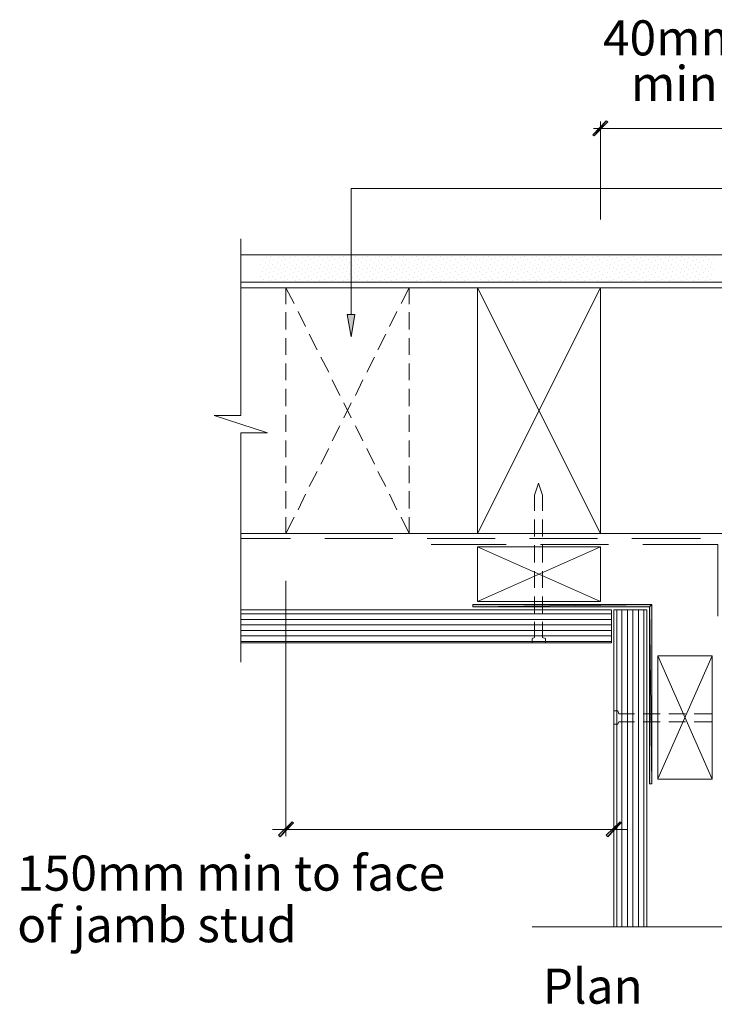
# Model space of a CAD drawing. Units: inches. Extents: x -322 to 616, y 271 to 2035.
# Drawn here: x -322 to -69, y 706 to 1065 of the extents above; entities that cross this region are included whole.
import ezdxf

# ---------------------------------------------------------------- set-up
doc = ezdxf.new("R2010")
doc.units = ezdxf.units.IN
doc.header["$MEASUREMENT"] = 0
doc.layers.add('Layer 1', color=7, linetype='Continuous')

msp = doc.modelspace()

# ---------------------------------------------------------------- hatches: boundary and pattern name
at = {"layer": 'Layer 1'}
h = msp.add_hatch(color=256, dxfattribs=at)
h.dxf.hatch_style = 2
h.paths.add_polyline_path([(-108.7, 1028.16), (-113.12, 1022.69), (-113.54, 1023.1)])
h = msp.add_hatch(color=256, dxfattribs=at)
h.dxf.hatch_style = 2
h.paths.add_polyline_path([(-108.07, 1027.74), (-108.7, 1028.16), (-113.12, 1022.69)])
h = msp.add_hatch(color=256, dxfattribs=at)
h.dxf.hatch_style = 2
h.paths.add_polyline_path([(-200.28, 957.63), (-203.02, 957.63), (-201.54, 949.42)])
at = {"layer": 'Layer 1', "true_color": 0xff003f}
h = msp.add_hatch(color=240, dxfattribs=at)
h.dxf.hatch_style = 2
h.paths.add_polyline_path([(-157.33, 851.11), (-92.07, 851.95), (-92.91, 851.11)])
h = msp.add_hatch(color=240, dxfattribs=at)
h.dxf.hatch_style = 2
h.paths.add_polyline_path([(-157.33, 851.95), (-157.33, 851.11), (-92.07, 851.95)])
h = msp.add_hatch(color=240, dxfattribs=at)
h.dxf.hatch_style = 2
h.paths.add_polyline_path([(-92.07, 851.95), (-92.91, 851.11), (-92.07, 786.68)])
h = msp.add_hatch(color=240, dxfattribs=at)
h.dxf.hatch_style = 2
h.paths.add_polyline_path([(-92.91, 851.11), (-92.07, 786.68), (-92.91, 786.68)])
at = {"layer": 'Layer 1'}
h = msp.add_hatch(color=256, dxfattribs=at)
h.dxf.hatch_style = 2
h.paths.add_polyline_path([(-223.02, 772.79), (-227.44, 767.32), (-228.07, 767.95)])
h = msp.add_hatch(color=256, dxfattribs=at)
h.dxf.hatch_style = 2
h.paths.add_polyline_path([(-222.6, 772.37), (-223.02, 772.79), (-227.44, 767.32)])
h = msp.add_hatch(color=256, dxfattribs=at)
h.dxf.hatch_style = 2
h.paths.add_polyline_path([(-108.7, 767.95), (-108.07, 767.32), (-103.65, 772.79)])
h = msp.add_hatch(color=256, dxfattribs=at)
h.dxf.hatch_style = 2
h.paths.add_polyline_path([(-108.07, 767.32), (-103.65, 772.79), (-103.23, 772.37)])

# ---------------------------------------------------------------- linework, layer by layer
at = {"layer": 'Layer 1', "lineweight": 0}
for points in [[(-108.7, 1028.16), (-113.12, 1022.69), (-113.54, 1023.1), (-108.7, 1028.16)], [(-108.7, 1028.16), (-113.12, 1022.69), (-113.54, 1023.1), (-108.7, 1028.16)], [(-108.07, 1027.74), (-108.7, 1028.16), (-113.12, 1022.69), (-108.07, 1027.74)], [(-108.07, 1027.74), (-108.7, 1028.16), (-113.12, 1022.69), (-108.07, 1027.74)], [(-200.28, 957.63), (-203.02, 957.63), (-201.54, 949.42), (-200.28, 957.63)], [(-200.28, 957.63), (-203.02, 957.63), (-201.54, 949.42), (-200.28, 957.63)], [(-223.02, 772.79), (-227.44, 767.32), (-228.07, 767.95), (-223.02, 772.79)], [(-223.02, 772.79), (-227.44, 767.32), (-228.07, 767.95), (-223.02, 772.79)], [(-222.6, 772.37), (-223.02, 772.79), (-227.44, 767.32), (-222.6, 772.37)], [(-222.6, 772.37), (-223.02, 772.79), (-227.44, 767.32), (-222.6, 772.37)], [(-108.7, 767.95), (-108.07, 767.32), (-103.65, 772.79), (-108.7, 767.95)], [(-108.7, 767.95), (-108.07, 767.32), (-103.65, 772.79), (-108.7, 767.95)], [(-108.07, 767.32), (-103.65, 772.79), (-103.23, 772.37), (-108.07, 767.32)], [(-108.07, 767.32), (-103.65, 772.79), (-103.23, 772.37), (-108.07, 767.32)]]:
    msp.add_lwpolyline(points, dxfattribs=at)
at = {"layer": 'Layer 1', "lineweight": 18}
for points in [[(-110.81, 992.16), (-110.81, 1027.95)], [(-113.32, 1025.42), (-58.58, 1025.42)], [(156.56, 1003.53), (-201.54, 1003.53), (-201.54, 957.63)], [(142.46, 979.32), (-241.75, 979.32)], [(142.46, 969.42), (-241.75, 969.42)], [(-218.38, 967.32), (-225.33, 967.32), (-225.33, 961.42)], [(-209.12, 967.32), (-215.44, 967.32)], [(-199.86, 967.32), (-205.96, 967.32)], [(-190.39, 967.32), (-196.7, 967.32)], [(-180.49, 961.42), (-180.49, 967.32), (-187.44, 967.32)], [(-155.65, 877.84), (-110.81, 877.84), (-110.81, 967.32), (-155.65, 967.32), (-155.65, 877.84)], [(-225.33, 958.47), (-225.33, 952.16)], [(-180.49, 952.16), (-180.49, 958.47)], [(-225.33, 949), (-225.33, 942.9)], [(-180.49, 942.9), (-180.49, 949)], [(-225.33, 939.74), (-225.33, 933.63)], [(-180.49, 933.63), (-180.49, 939.74)], [(-225.33, 930.48), (-225.33, 924.16)], [(-180.49, 924.16), (-180.49, 930.48)], [(-225.33, 921), (-225.33, 914.89)], [(-180.49, 914.89), (-180.49, 921)], [(-225.33, 911.74), (-225.33, 905.63)], [(-180.49, 905.63), (-180.49, 911.74)], [(-225.33, 902.47), (-225.33, 896.16)], [(-180.49, 896.16), (-180.49, 902.47)], [(-225.33, 893.21), (-225.33, 886.9)], [(-180.49, 886.9), (-180.49, 893.21)], [(-134.81, 886.05), (-134.81, 891.74), (-133.33, 896.16), (-131.86, 891.74), (-131.86, 886.05)], [(-225.33, 883.74), (-225.33, 877.84), (-218.38, 877.84)], [(-180.49, 877.84), (-180.49, 883.74)], [(-134.81, 876.79), (-134.81, 882.9)], [(-131.86, 882.9), (-131.86, 876.79)], [(-215.44, 877.84), (-209.12, 877.84)], [(-205.96, 877.84), (-199.86, 877.84)], [(-196.7, 877.84), (-190.39, 877.84)], [(-187.44, 877.84), (-180.49, 877.84)], [(-110.81, 853), (-155.65, 853), (-155.65, 872.95), (-110.81, 872.95), (-110.81, 853)], [(-134.81, 867.32), (-134.81, 873.63)], [(-131.86, 873.63), (-131.86, 867.32)], [(-134.81, 858.05), (-134.81, 864.16)], [(-131.86, 864.16), (-131.86, 858.05)], [(-225.33, 860.58), (-225.33, 767.53)], [(-134.81, 848.79), (-134.81, 854.9)], [(-131.86, 854.9), (-131.86, 848.79)], [(-241.75, 838.05), (-106.81, 838.05), (-106.81, 850.05), (-241.75, 850.05)], [(-105.96, 734.48), (-105.96, 850.05), (-93.96, 850.05), (-93.96, 734.48)], [(-135.65, 838.05), (-135.65, 839.53), (-134.81, 839.95), (-134.81, 845.63)], [(-131.86, 845.63), (-131.86, 839.95), (-130.81, 839.53), (-130.81, 838.05)], [(-89.91, 833.21), (-89.91, 788.37), (-70.17, 788.37), (-70.17, 833.21), (-89.91, 833.21)], [(-98.38, 812.16), (-104.07, 812.16), (-104.49, 813.21), (-105.96, 813.21)], [(-89.12, 812.16), (-95.23, 812.16)], [(-79.86, 812.16), (-85.96, 812.16)], [(-70.38, 812.16), (-76.7, 812.16)], [(-105.96, 808.37), (-104.49, 808.37), (-104.07, 809.21), (-98.38, 809.21)], [(-95.23, 809.21), (-89.12, 809.21)], [(-85.96, 809.21), (-79.86, 809.21)], [(-76.7, 809.21), (-70.38, 809.21)], [(-105.96, 785.63), (-105.96, 767.53)], [(-100.91, 770.05), (-230.18, 770.05)]]:
    msp.add_lwpolyline(points, dxfattribs=at)
at = {"layer": 'Layer 1', "lineweight": 13}
for points in [[(-241.75, 985.21), (-241.75, 920.79), (-251.44, 920.79), (-232.07, 914.47), (-241.75, 914.47), (-241.75, 830.9)], [(-233.54, 979.32), (-233.54, 979.32)], [(-229.12, 979.32), (-229.12, 979.32)], [(-224.7, 979.32), (-224.7, 979.32)], [(-220.28, 979.32), (-220.28, 979.32)], [(-215.86, 979.32), (-215.86, 979.32)], [(-211.44, 979.32), (-211.44, 979.32)], [(-207.23, 979.32), (-207.23, 979.32)], [(-202.81, 979.32), (-202.81, 979.32)], [(-198.38, 979.32), (-198.38, 979.32)], [(-193.96, 979.32), (-193.96, 979.32)], [(-189.54, 979.32), (-189.54, 979.32)], [(-185.12, 979.32), (-185.12, 979.32)], [(-180.7, 979.32), (-180.7, 979.32)], [(-176.28, 979.32), (-176.28, 979.32)], [(-171.86, 979.32), (-171.86, 979.32)], [(-167.65, 979.32), (-167.65, 979.32)], [(-163.23, 979.32), (-163.23, 979.32)], [(-158.81, 979.32), (-158.81, 979.32)], [(-154.38, 979.32), (-154.38, 979.32)], [(-149.96, 979.32), (-149.96, 979.32)], [(-145.54, 979.32), (-145.54, 979.32)], [(-141.12, 979.32), (-141.12, 979.32)], [(-136.7, 979.32), (-136.7, 979.32)], [(-132.49, 979.32), (-132.49, 979.32)], [(-128.07, 979.32), (-128.07, 979.32)], [(-123.65, 979.32), (-123.65, 979.32)], [(-119.23, 979.32), (-119.23, 979.32)], [(-114.81, 979.32), (-114.81, 979.32)], [(-110.38, 979.32), (-110.38, 979.32)], [(-105.96, 979.32), (-105.96, 979.32)], [(-101.54, 979.32), (-101.54, 979.32)], [(-97.12, 979.32), (-97.12, 979.32)], [(-92.91, 979.32), (-92.91, 979.32)], [(-88.49, 979.32), (-88.49, 979.32)], [(-84.07, 979.32), (-84.07, 979.32)], [(-79.65, 979.32), (-79.65, 979.32)], [(-75.23, 979.32), (-75.23, 979.32)], [(-70.81, 979.32), (-70.81, 979.32)], [(-234.6, 975.95), (-234.6, 975.95)], [(-233.97, 977.63), (-233.97, 977.63)], [(-232.91, 976.58), (-232.91, 976.58)], [(-232.49, 978.27), (-232.49, 978.27)], [(-231.23, 977.21), (-231.23, 977.21)], [(-230.81, 978.69), (-230.81, 978.69)], [(-230.18, 975.95), (-230.18, 975.95)], [(-229.75, 977.63), (-229.75, 977.63)], [(-228.49, 976.58), (-228.49, 976.58)], [(-228.07, 978.27), (-228.07, 978.27)], [(-227.02, 977.21), (-227.02, 977.21)], [(-226.39, 978.69), (-226.39, 978.69)], [(-225.75, 975.95), (-225.75, 975.95)], [(-225.33, 977.63), (-225.33, 977.63)], [(-224.07, 976.58), (-224.07, 976.58)], [(-223.65, 978.27), (-223.65, 978.27)], [(-222.6, 977.21), (-222.6, 977.21)], [(-221.97, 978.69), (-221.97, 978.69)], [(-221.33, 975.95), (-221.33, 975.95)], [(-220.91, 977.63), (-220.91, 977.63)], [(-219.86, 976.58), (-219.86, 976.58)], [(-219.23, 978.27), (-219.23, 978.27)], [(-218.18, 977.21), (-218.18, 977.21)], [(-217.54, 978.69), (-217.54, 978.69)], [(-217.12, 975.95), (-217.12, 975.95)], [(-216.49, 977.63), (-216.49, 977.63)], [(-215.44, 976.58), (-215.44, 976.58)], [(-214.81, 978.27), (-214.81, 978.27)], [(-213.75, 977.21), (-213.75, 977.21)], [(-213.12, 978.69), (-213.12, 978.69)], [(-212.7, 975.95), (-212.7, 975.95)], [(-212.07, 977.63), (-212.07, 977.63)], [(-211.02, 976.58), (-211.02, 976.58)], [(-210.38, 978.27), (-210.38, 978.27)], [(-209.33, 977.21), (-209.33, 977.21)], [(-208.7, 978.69), (-208.7, 978.69)], [(-208.28, 975.95), (-208.28, 975.95)], [(-207.65, 977.63), (-207.65, 977.63)], [(-206.6, 976.58), (-206.6, 976.58)], [(-205.96, 978.27), (-205.96, 978.27)], [(-204.91, 977.21), (-204.91, 977.21)], [(-204.28, 978.69), (-204.28, 978.69)], [(-203.86, 975.95), (-203.86, 975.95)], [(-203.23, 977.63), (-203.23, 977.63)], [(-202.18, 976.58), (-202.18, 976.58)], [(-201.54, 978.27), (-201.54, 978.27)], [(-200.49, 977.21), (-200.49, 977.21)], [(-200.07, 978.69), (-200.07, 978.69)], [(-199.44, 975.95), (-199.44, 975.95)], [(-198.81, 977.63), (-198.81, 977.63)], [(-197.75, 976.58), (-197.75, 976.58)], [(-197.33, 978.27), (-197.33, 978.27)], [(-196.07, 977.21), (-196.07, 977.21)], [(-195.65, 978.69), (-195.65, 978.69)], [(-195.02, 975.95), (-195.02, 975.95)], [(-194.39, 977.63), (-194.39, 977.63)], [(-193.33, 976.58), (-193.33, 976.58)], [(-192.91, 978.27), (-192.91, 978.27)], [(-191.65, 977.21), (-191.65, 977.21)], [(-191.23, 978.69), (-191.23, 978.69)], [(-190.6, 975.95), (-190.6, 975.95)], [(-190.17, 977.63), (-190.17, 977.63)], [(-188.91, 976.58), (-188.91, 976.58)], [(-188.49, 978.27), (-188.49, 978.27)], [(-187.44, 977.21), (-187.44, 977.21)], [(-186.81, 978.69), (-186.81, 978.69)], [(-186.17, 975.95), (-186.17, 975.95)], [(-185.75, 977.63), (-185.75, 977.63)], [(-184.7, 976.58), (-184.7, 976.58)], [(-184.07, 978.27), (-184.07, 978.27)], [(-183.02, 977.21), (-183.02, 977.21)], [(-182.39, 978.69), (-182.39, 978.69)], [(-181.75, 975.95), (-181.75, 975.95)], [(-181.33, 977.63), (-181.33, 977.63)], [(-180.28, 976.58), (-180.28, 976.58)], [(-179.65, 978.27), (-179.65, 978.27)], [(-178.6, 977.21), (-178.6, 977.21)], [(-177.96, 978.69), (-177.96, 978.69)], [(-177.54, 975.95), (-177.54, 975.95)], [(-176.91, 977.63), (-176.91, 977.63)], [(-175.86, 976.58), (-175.86, 976.58)], [(-175.23, 978.27), (-175.23, 978.27)], [(-174.17, 977.21), (-174.17, 977.21)], [(-173.54, 978.69), (-173.54, 978.69)], [(-173.12, 975.95), (-173.12, 975.95)], [(-172.49, 977.63), (-172.49, 977.63)], [(-171.44, 976.58), (-171.44, 976.58)], [(-170.81, 978.27), (-170.81, 978.27)], [(-169.75, 977.21), (-169.75, 977.21)], [(-169.12, 978.69), (-169.12, 978.69)], [(-168.7, 975.95), (-168.7, 975.95)], [(-168.07, 977.63), (-168.07, 977.63)], [(-167.02, 976.58), (-167.02, 976.58)], [(-166.38, 978.27), (-166.38, 978.27)], [(-165.33, 977.21), (-165.33, 977.21)], [(-164.91, 978.69), (-164.91, 978.69)], [(-164.28, 975.95), (-164.28, 975.95)], [(-163.65, 977.63), (-163.65, 977.63)], [(-162.6, 976.58), (-162.6, 976.58)], [(-161.96, 978.27), (-161.96, 978.27)], [(-160.91, 977.21), (-160.91, 977.21)], [(-160.49, 978.69), (-160.49, 978.69)], [(-159.86, 975.95), (-159.86, 975.95)], [(-159.23, 977.63), (-159.23, 977.63)], [(-158.17, 976.58), (-158.17, 976.58)], [(-157.75, 978.27), (-157.75, 978.27)], [(-156.49, 977.21), (-156.49, 977.21)], [(-156.07, 978.69), (-156.07, 978.69)], [(-155.44, 975.95), (-155.44, 975.95)], [(-155.02, 977.63), (-155.02, 977.63)], [(-153.75, 976.58), (-153.75, 976.58)], [(-153.33, 978.27), (-153.33, 978.27)], [(-152.28, 977.21), (-152.28, 977.21)], [(-151.65, 978.69), (-151.65, 978.69)], [(-151.02, 975.95), (-151.02, 975.95)], [(-150.6, 977.63), (-150.6, 977.63)], [(-149.33, 976.58), (-149.33, 976.58)], [(-148.91, 978.27), (-148.91, 978.27)], [(-147.86, 977.21), (-147.86, 977.21)], [(-147.23, 978.69), (-147.23, 978.69)], [(-146.6, 975.95), (-146.6, 975.95)], [(-146.17, 977.63), (-146.17, 977.63)], [(-145.12, 976.58), (-145.12, 976.58)], [(-144.49, 978.27), (-144.49, 978.27)], [(-143.44, 977.21), (-143.44, 977.21)], [(-142.81, 978.69), (-142.81, 978.69)], [(-142.38, 975.95), (-142.38, 975.95)], [(-141.75, 977.63), (-141.75, 977.63)], [(-140.7, 976.58), (-140.7, 976.58)], [(-140.07, 978.27), (-140.07, 978.27)], [(-139.02, 977.21), (-139.02, 977.21)], [(-138.38, 978.69), (-138.38, 978.69)], [(-137.96, 975.95), (-137.96, 975.95)], [(-137.33, 977.63), (-137.33, 977.63)], [(-136.28, 976.58), (-136.28, 976.58)], [(-135.65, 978.27), (-135.65, 978.27)], [(-134.6, 977.21), (-134.6, 977.21)], [(-133.96, 978.69), (-133.96, 978.69)], [(-133.54, 975.95), (-133.54, 975.95)], [(-132.91, 977.63), (-132.91, 977.63)], [(-131.86, 976.58), (-131.86, 976.58)], [(-131.23, 978.27), (-131.23, 978.27)], [(-130.18, 977.21), (-130.18, 977.21)], [(-129.54, 978.69), (-129.54, 978.69)], [(-129.12, 975.95), (-129.12, 975.95)], [(-128.49, 977.63), (-128.49, 977.63)], [(-127.44, 976.58), (-127.44, 976.58)], [(-126.81, 978.27), (-126.81, 978.27)], [(-125.75, 977.21), (-125.75, 977.21)], [(-125.33, 978.69), (-125.33, 978.69)], [(-124.7, 975.95), (-124.7, 975.95)], [(-124.07, 977.63), (-124.07, 977.63)], [(-123.02, 976.58), (-123.02, 976.58)], [(-122.59, 978.27), (-122.59, 978.27)], [(-121.33, 977.21), (-121.33, 977.21)], [(-120.91, 978.69), (-120.91, 978.69)], [(-120.28, 975.95), (-120.28, 975.95)], [(-119.65, 977.63), (-119.65, 977.63)], [(-118.6, 976.58), (-118.6, 976.58)], [(-118.18, 978.27), (-118.18, 978.27)], [(-116.91, 977.21), (-116.91, 977.21)], [(-116.49, 978.69), (-116.49, 978.69)], [(-115.86, 975.95), (-115.86, 975.95)], [(-115.44, 977.63), (-115.44, 977.63)], [(-114.17, 976.58), (-114.17, 976.58)], [(-113.75, 978.27), (-113.75, 978.27)], [(-112.7, 977.21), (-112.7, 977.21)], [(-112.07, 978.69), (-112.07, 978.69)], [(-111.44, 975.95), (-111.44, 975.95)], [(-111.02, 977.63), (-111.02, 977.63)], [(-109.96, 976.58), (-109.96, 976.58)], [(-109.33, 978.27), (-109.33, 978.27)], [(-108.28, 977.21), (-108.28, 977.21)], [(-107.65, 978.69), (-107.65, 978.69)], [(-107.02, 975.95), (-107.02, 975.95)], [(-106.6, 977.63), (-106.6, 977.63)], [(-105.54, 976.58), (-105.54, 976.58)], [(-104.91, 978.27), (-104.91, 978.27)], [(-103.86, 977.21), (-103.86, 977.21)], [(-103.23, 978.69), (-103.23, 978.69)], [(-102.81, 975.95), (-102.81, 975.95)], [(-102.17, 977.63), (-102.17, 977.63)], [(-101.12, 976.58), (-101.12, 976.58)], [(-100.49, 978.27), (-100.49, 978.27)], [(-99.44, 977.21), (-99.44, 977.21)], [(-98.81, 978.69), (-98.81, 978.69)], [(-98.38, 975.95), (-98.38, 975.95)], [(-97.75, 977.63), (-97.75, 977.63)], [(-96.7, 976.58), (-96.7, 976.58)], [(-96.07, 978.27), (-96.07, 978.27)], [(-95.02, 977.21), (-95.02, 977.21)], [(-94.39, 978.69), (-94.39, 978.69)], [(-93.96, 975.95), (-93.96, 975.95)], [(-93.33, 977.63), (-93.33, 977.63)], [(-92.28, 976.58), (-92.28, 976.58)], [(-91.65, 978.27), (-91.65, 978.27)], [(-90.6, 977.21), (-90.6, 977.21)], [(-90.17, 978.69), (-90.17, 978.69)], [(-89.54, 975.95), (-89.54, 975.95)], [(-88.91, 977.63), (-88.91, 977.63)], [(-87.86, 976.58), (-87.86, 976.58)], [(-87.23, 978.27), (-87.23, 978.27)], [(-86.17, 977.21), (-86.17, 977.21)], [(-85.75, 978.69), (-85.75, 978.69)], [(-85.12, 975.95), (-85.12, 975.95)], [(-84.49, 977.63), (-84.49, 977.63)], [(-83.44, 976.58), (-83.44, 976.58)], [(-83.02, 978.27), (-83.02, 978.27)], [(-81.75, 977.21), (-81.75, 977.21)], [(-81.33, 978.69), (-81.33, 978.69)], [(-80.7, 975.95), (-80.7, 975.95)], [(-80.28, 977.63), (-80.28, 977.63)], [(-79.02, 976.58), (-79.02, 976.58)], [(-78.6, 978.27), (-78.6, 978.27)], [(-77.33, 977.21), (-77.33, 977.21)], [(-76.91, 978.69), (-76.91, 978.69)], [(-76.28, 975.95), (-76.28, 975.95)], [(-75.86, 977.63), (-75.86, 977.63)], [(-74.6, 976.58), (-74.6, 976.58)], [(-74.17, 978.27), (-74.17, 978.27)], [(-73.12, 977.21), (-73.12, 977.21)], [(-72.49, 978.69), (-72.49, 978.69)], [(-71.86, 975.95), (-71.86, 975.95)], [(-71.44, 977.63), (-71.44, 977.63)], [(-70.38, 976.58), (-70.38, 976.58)], [(-69.75, 978.27), (-69.75, 978.27)], [(-233.97, 973.21), (-233.97, 973.21)], [(-233.54, 974.9), (-233.54, 974.9)], [(-232.91, 972.16), (-232.91, 972.16)], [(-232.49, 973.85), (-232.49, 973.85)], [(-231.86, 975.53), (-231.86, 975.53)], [(-231.23, 972.79), (-231.23, 972.79)], [(-230.81, 974.48), (-230.81, 974.48)], [(-229.75, 973.21), (-229.75, 973.21)], [(-229.12, 974.9), (-229.12, 974.9)], [(-228.49, 972.16), (-228.49, 972.16)], [(-228.07, 973.85), (-228.07, 973.85)], [(-227.44, 975.53), (-227.44, 975.53)], [(-227.02, 972.79), (-227.02, 972.79)], [(-226.39, 974.48), (-226.39, 974.48)], [(-225.33, 973.21), (-225.33, 973.21)], [(-224.7, 974.9), (-224.7, 974.9)], [(-224.07, 972.16), (-224.07, 972.16)], [(-223.65, 973.85), (-223.65, 973.85)], [(-223.02, 975.53), (-223.02, 975.53)], [(-222.6, 972.79), (-222.6, 972.79)], [(-221.97, 974.48), (-221.97, 974.48)], [(-220.91, 973.21), (-220.91, 973.21)], [(-220.28, 974.9), (-220.28, 974.9)], [(-219.86, 972.16), (-219.86, 972.16)], [(-219.23, 973.85), (-219.23, 973.85)], [(-218.6, 975.53), (-218.6, 975.53)], [(-218.18, 972.79), (-218.18, 972.79)], [(-217.54, 974.48), (-217.54, 974.48)], [(-216.49, 973.21), (-216.49, 973.21)], [(-215.86, 974.9), (-215.86, 974.9)], [(-215.44, 972.16), (-215.44, 972.16)], [(-214.81, 973.85), (-214.81, 973.85)], [(-214.17, 975.53), (-214.17, 975.53)], [(-213.75, 972.79), (-213.75, 972.79)], [(-213.12, 974.48), (-213.12, 974.48)], [(-212.07, 973.21), (-212.07, 973.21)], [(-211.44, 974.9), (-211.44, 974.9)], [(-211.02, 972.16), (-211.02, 972.16)], [(-210.38, 973.85), (-210.38, 973.85)], [(-209.96, 975.53), (-209.96, 975.53)], [(-209.33, 972.79), (-209.33, 972.79)], [(-208.7, 974.48), (-208.7, 974.48)], [(-207.65, 973.21), (-207.65, 973.21)], [(-207.23, 974.9), (-207.23, 974.9)], [(-206.6, 972.16), (-206.6, 972.16)], [(-205.96, 973.85), (-205.96, 973.85)], [(-205.54, 975.53), (-205.54, 975.53)], [(-204.91, 972.79), (-204.91, 972.79)], [(-204.28, 974.48), (-204.28, 974.48)], [(-203.23, 973.21), (-203.23, 973.21)], [(-202.81, 974.9), (-202.81, 974.9)], [(-202.18, 972.16), (-202.18, 972.16)], [(-201.54, 973.85), (-201.54, 973.85)], [(-201.12, 975.53), (-201.12, 975.53)], [(-200.49, 972.79), (-200.49, 972.79)], [(-200.07, 974.48), (-200.07, 974.48)], [(-198.81, 973.21), (-198.81, 973.21)], [(-198.38, 974.9), (-198.38, 974.9)], [(-197.75, 972.16), (-197.75, 972.16)], [(-197.33, 973.85), (-197.33, 973.85)], [(-196.7, 975.53), (-196.7, 975.53)], [(-196.07, 972.79), (-196.07, 972.79)], [(-195.65, 974.48), (-195.65, 974.48)], [(-194.39, 973.21), (-194.39, 973.21)], [(-193.96, 974.9), (-193.96, 974.9)], [(-193.33, 972.16), (-193.33, 972.16)], [(-192.91, 973.85), (-192.91, 973.85)], [(-192.28, 975.53), (-192.28, 975.53)], [(-191.65, 972.79), (-191.65, 972.79)], [(-191.23, 974.48), (-191.23, 974.48)], [(-190.17, 973.21), (-190.17, 973.21)], [(-189.54, 974.9), (-189.54, 974.9)], [(-188.91, 972.16), (-188.91, 972.16)], [(-188.49, 973.85), (-188.49, 973.85)], [(-187.86, 975.53), (-187.86, 975.53)], [(-187.44, 972.79), (-187.44, 972.79)], [(-186.81, 974.48), (-186.81, 974.48)], [(-185.75, 973.21), (-185.75, 973.21)], [(-185.12, 974.9), (-185.12, 974.9)], [(-184.7, 972.16), (-184.7, 972.16)], [(-184.07, 973.85), (-184.07, 973.85)], [(-183.44, 975.53), (-183.44, 975.53)], [(-183.02, 972.79), (-183.02, 972.79)], [(-182.39, 974.48), (-182.39, 974.48)], [(-181.33, 973.21), (-181.33, 973.21)], [(-180.7, 974.9), (-180.7, 974.9)], [(-180.28, 972.16), (-180.28, 972.16)], [(-179.65, 973.85), (-179.65, 973.85)], [(-179.02, 975.53), (-179.02, 975.53)], [(-178.6, 972.79), (-178.6, 972.79)], [(-177.96, 974.48), (-177.96, 974.48)], [(-176.91, 973.21), (-176.91, 973.21)], [(-176.28, 974.9), (-176.28, 974.9)], [(-175.86, 972.16), (-175.86, 972.16)], [(-175.23, 973.85), (-175.23, 973.85)], [(-174.81, 975.53), (-174.81, 975.53)], [(-174.17, 972.79), (-174.17, 972.79)], [(-173.54, 974.48), (-173.54, 974.48)], [(-172.49, 973.21), (-172.49, 973.21)], [(-171.86, 974.9), (-171.86, 974.9)], [(-171.44, 972.16), (-171.44, 972.16)], [(-170.81, 973.85), (-170.81, 973.85)], [(-170.39, 975.53), (-170.39, 975.53)], [(-169.75, 972.79), (-169.75, 972.79)], [(-169.12, 974.48), (-169.12, 974.48)], [(-168.07, 973.21), (-168.07, 973.21)], [(-167.65, 974.9), (-167.65, 974.9)], [(-167.02, 972.16), (-167.02, 972.16)], [(-166.38, 973.85), (-166.38, 973.85)], [(-165.96, 975.53), (-165.96, 975.53)], [(-165.33, 972.79), (-165.33, 972.79)], [(-164.91, 974.48), (-164.91, 974.48)], [(-163.65, 973.21), (-163.65, 973.21)], [(-163.23, 974.9), (-163.23, 974.9)], [(-162.6, 972.16), (-162.6, 972.16)], [(-161.96, 973.85), (-161.96, 973.85)], [(-161.54, 975.53), (-161.54, 975.53)], [(-160.91, 972.79), (-160.91, 972.79)], [(-160.49, 974.48), (-160.49, 974.48)], [(-159.23, 973.21), (-159.23, 973.21)], [(-158.81, 974.9), (-158.81, 974.9)], [(-158.17, 972.16), (-158.17, 972.16)], [(-157.75, 973.85), (-157.75, 973.85)], [(-157.12, 975.53), (-157.12, 975.53)], [(-156.49, 972.79), (-156.49, 972.79)], [(-156.07, 974.48), (-156.07, 974.48)], [(-155.02, 973.21), (-155.02, 973.21)], [(-154.38, 974.9), (-154.38, 974.9)], [(-153.75, 972.16), (-153.75, 972.16)], [(-153.33, 973.85), (-153.33, 973.85)], [(-152.7, 975.53), (-152.7, 975.53)], [(-152.28, 972.79), (-152.28, 972.79)], [(-151.65, 974.48), (-151.65, 974.48)], [(-150.6, 973.21), (-150.6, 973.21)], [(-149.96, 974.9), (-149.96, 974.9)], [(-149.33, 972.16), (-149.33, 972.16)], [(-148.91, 973.85), (-148.91, 973.85)], [(-148.28, 975.53), (-148.28, 975.53)], [(-147.86, 972.79), (-147.86, 972.79)], [(-147.23, 974.48), (-147.23, 974.48)], [(-146.17, 973.21), (-146.17, 973.21)], [(-145.54, 974.9), (-145.54, 974.9)], [(-145.12, 972.16), (-145.12, 972.16)], [(-144.49, 973.85), (-144.49, 973.85)], [(-143.86, 975.53), (-143.86, 975.53)], [(-143.44, 972.79), (-143.44, 972.79)], [(-142.81, 974.48), (-142.81, 974.48)], [(-141.75, 973.21), (-141.75, 973.21)], [(-141.12, 974.9), (-141.12, 974.9)], [(-140.7, 972.16), (-140.7, 972.16)], [(-140.07, 973.85), (-140.07, 973.85)], [(-139.44, 975.53), (-139.44, 975.53)], [(-139.02, 972.79), (-139.02, 972.79)], [(-138.38, 974.48), (-138.38, 974.48)], [(-137.33, 973.21), (-137.33, 973.21)], [(-136.7, 974.9), (-136.7, 974.9)], [(-136.28, 972.16), (-136.28, 972.16)], [(-135.65, 973.85), (-135.65, 973.85)], [(-135.23, 975.53), (-135.23, 975.53)], [(-134.6, 972.79), (-134.6, 972.79)], [(-133.96, 974.48), (-133.96, 974.48)], [(-132.91, 973.21), (-132.91, 973.21)], [(-132.49, 974.9), (-132.49, 974.9)], [(-131.86, 972.16), (-131.86, 972.16)], [(-131.23, 973.85), (-131.23, 973.85)], [(-130.81, 975.53), (-130.81, 975.53)], [(-130.18, 972.79), (-130.18, 972.79)], [(-129.54, 974.48), (-129.54, 974.48)], [(-128.49, 973.21), (-128.49, 973.21)], [(-128.07, 974.9), (-128.07, 974.9)], [(-127.44, 972.16), (-127.44, 972.16)], [(-126.81, 973.85), (-126.81, 973.85)], [(-126.38, 975.53), (-126.38, 975.53)], [(-125.75, 972.79), (-125.75, 972.79)], [(-125.33, 974.48), (-125.33, 974.48)], [(-124.07, 973.21), (-124.07, 973.21)], [(-123.65, 974.9), (-123.65, 974.9)], [(-123.02, 972.16), (-123.02, 972.16)], [(-122.59, 973.85), (-122.59, 973.85)], [(-121.96, 975.53), (-121.96, 975.53)], [(-121.33, 972.79), (-121.33, 972.79)], [(-120.91, 974.48), (-120.91, 974.48)], [(-119.65, 973.21), (-119.65, 973.21)], [(-119.23, 974.9), (-119.23, 974.9)], [(-118.6, 972.16), (-118.6, 972.16)], [(-118.18, 973.85), (-118.18, 973.85)], [(-117.54, 975.53), (-117.54, 975.53)], [(-116.91, 972.79), (-116.91, 972.79)], [(-116.49, 974.48), (-116.49, 974.48)], [(-115.44, 973.21), (-115.44, 973.21)], [(-114.81, 974.9), (-114.81, 974.9)], [(-114.17, 972.16), (-114.17, 972.16)], [(-113.75, 973.85), (-113.75, 973.85)], [(-113.12, 975.53), (-113.12, 975.53)], [(-112.7, 972.79), (-112.7, 972.79)], [(-112.07, 974.48), (-112.07, 974.48)], [(-111.02, 973.21), (-111.02, 973.21)], [(-110.38, 974.9), (-110.38, 974.9)], [(-109.96, 972.16), (-109.96, 972.16)], [(-109.33, 973.85), (-109.33, 973.85)], [(-108.7, 975.53), (-108.7, 975.53)], [(-108.28, 972.79), (-108.28, 972.79)], [(-107.65, 974.48), (-107.65, 974.48)], [(-106.6, 973.21), (-106.6, 973.21)], [(-105.96, 974.9), (-105.96, 974.9)], [(-105.54, 972.16), (-105.54, 972.16)], [(-104.91, 973.85), (-104.91, 973.85)], [(-104.28, 975.53), (-104.28, 975.53)], [(-103.86, 972.79), (-103.86, 972.79)], [(-103.23, 974.48), (-103.23, 974.48)], [(-102.17, 973.21), (-102.17, 973.21)], [(-101.54, 974.9), (-101.54, 974.9)], [(-101.12, 972.16), (-101.12, 972.16)], [(-100.49, 973.85), (-100.49, 973.85)], [(-100.07, 975.53), (-100.07, 975.53)], [(-99.44, 972.79), (-99.44, 972.79)], [(-98.81, 974.48), (-98.81, 974.48)], [(-97.75, 973.21), (-97.75, 973.21)], [(-97.12, 974.9), (-97.12, 974.9)], [(-96.7, 972.16), (-96.7, 972.16)], [(-96.07, 973.85), (-96.07, 973.85)], [(-95.65, 975.53), (-95.65, 975.53)], [(-95.02, 972.79), (-95.02, 972.79)], [(-94.39, 974.48), (-94.39, 974.48)], [(-93.33, 973.21), (-93.33, 973.21)], [(-92.91, 974.9), (-92.91, 974.9)], [(-92.28, 972.16), (-92.28, 972.16)], [(-91.65, 973.85), (-91.65, 973.85)], [(-91.23, 975.53), (-91.23, 975.53)], [(-90.6, 972.79), (-90.6, 972.79)], [(-90.17, 974.48), (-90.17, 974.48)], [(-88.91, 973.21), (-88.91, 973.21)], [(-88.49, 974.9), (-88.49, 974.9)], [(-87.86, 972.16), (-87.86, 972.16)], [(-87.23, 973.85), (-87.23, 973.85)], [(-86.81, 975.53), (-86.81, 975.53)], [(-86.17, 972.79), (-86.17, 972.79)], [(-85.75, 974.48), (-85.75, 974.48)], [(-84.49, 973.21), (-84.49, 973.21)], [(-84.07, 974.9), (-84.07, 974.9)], [(-83.44, 972.16), (-83.44, 972.16)], [(-83.02, 973.85), (-83.02, 973.85)], [(-82.39, 975.53), (-82.39, 975.53)], [(-81.75, 972.79), (-81.75, 972.79)], [(-81.33, 974.48), (-81.33, 974.48)], [(-80.28, 973.21), (-80.28, 973.21)], [(-79.65, 974.9), (-79.65, 974.9)], [(-79.02, 972.16), (-79.02, 972.16)], [(-78.6, 973.85), (-78.6, 973.85)], [(-77.96, 975.53), (-77.96, 975.53)], [(-77.33, 972.79), (-77.33, 972.79)], [(-76.91, 974.48), (-76.91, 974.48)], [(-75.86, 973.21), (-75.86, 973.21)], [(-75.23, 974.9), (-75.23, 974.9)], [(-74.6, 972.16), (-74.6, 972.16)], [(-74.17, 973.85), (-74.17, 973.85)], [(-73.54, 975.53), (-73.54, 975.53)], [(-73.12, 972.79), (-73.12, 972.79)], [(-72.49, 974.48), (-72.49, 974.48)], [(-71.44, 973.21), (-71.44, 973.21)], [(-70.81, 974.9), (-70.81, 974.9)], [(-70.38, 972.16), (-70.38, 972.16)], [(-69.75, 973.85), (-69.75, 973.85)], [(-234.6, 971.53), (-234.6, 971.53)], [(-233.54, 970.47), (-233.54, 970.47)], [(-232.49, 969.42), (-232.49, 969.42)], [(-231.86, 971.11), (-231.86, 971.11)], [(-230.81, 970.06), (-230.81, 970.06)], [(-230.18, 971.53), (-230.18, 971.53)], [(-229.12, 970.47), (-229.12, 970.47)], [(-228.07, 969.42), (-228.07, 969.42)], [(-227.44, 971.11), (-227.44, 971.11)], [(-226.39, 970.06), (-226.39, 970.06)], [(-225.75, 971.53), (-225.75, 971.53)], [(-224.7, 970.47), (-224.7, 970.47)], [(-223.65, 969.42), (-223.65, 969.42)], [(-223.02, 971.11), (-223.02, 971.11)], [(-221.97, 970.06), (-221.97, 970.06)], [(-221.33, 971.53), (-221.33, 971.53)], [(-220.28, 970.47), (-220.28, 970.47)], [(-219.23, 969.42), (-219.23, 969.42)], [(-218.6, 971.11), (-218.6, 971.11)], [(-217.54, 970.06), (-217.54, 970.06)], [(-217.12, 971.53), (-217.12, 971.53)], [(-215.86, 970.47), (-215.86, 970.47)], [(-214.81, 969.42), (-214.81, 969.42)], [(-214.17, 971.11), (-214.17, 971.11)], [(-213.12, 970.06), (-213.12, 970.06)], [(-212.7, 971.53), (-212.7, 971.53)], [(-211.44, 970.47), (-211.44, 970.47)], [(-210.38, 969.42), (-210.38, 969.42)], [(-209.96, 971.11), (-209.96, 971.11)], [(-208.7, 970.06), (-208.7, 970.06)], [(-208.28, 971.53), (-208.28, 971.53)], [(-207.23, 970.47), (-207.23, 970.47)], [(-205.96, 969.42), (-205.96, 969.42)], [(-205.54, 971.11), (-205.54, 971.11)], [(-204.28, 970.06), (-204.28, 970.06)], [(-203.86, 971.53), (-203.86, 971.53)], [(-202.81, 970.47), (-202.81, 970.47)], [(-201.54, 969.42), (-201.54, 969.42)], [(-201.12, 971.11), (-201.12, 971.11)], [(-200.07, 970.06), (-200.07, 970.06)], [(-199.44, 971.53), (-199.44, 971.53)], [(-198.38, 970.47), (-198.38, 970.47)], [(-197.33, 969.42), (-197.33, 969.42)], [(-196.7, 971.11), (-196.7, 971.11)], [(-195.65, 970.06), (-195.65, 970.06)], [(-195.02, 971.53), (-195.02, 971.53)], [(-193.96, 970.47), (-193.96, 970.47)], [(-192.91, 969.42), (-192.91, 969.42)], [(-192.28, 971.11), (-192.28, 971.11)], [(-191.23, 970.06), (-191.23, 970.06)], [(-190.6, 971.53), (-190.6, 971.53)], [(-189.54, 970.47), (-189.54, 970.47)], [(-188.49, 969.42), (-188.49, 969.42)], [(-187.86, 971.11), (-187.86, 971.11)], [(-186.81, 970.06), (-186.81, 970.06)], [(-186.17, 971.53), (-186.17, 971.53)], [(-185.12, 970.47), (-185.12, 970.47)], [(-184.07, 969.42), (-184.07, 969.42)], [(-183.44, 971.11), (-183.44, 971.11)], [(-182.39, 970.06), (-182.39, 970.06)], [(-181.75, 971.53), (-181.75, 971.53)], [(-180.7, 970.47), (-180.7, 970.47)], [(-179.65, 969.42), (-179.65, 969.42)], [(-179.02, 971.11), (-179.02, 971.11)], [(-177.96, 970.06), (-177.96, 970.06)], [(-177.54, 971.53), (-177.54, 971.53)], [(-176.28, 970.47), (-176.28, 970.47)], [(-175.23, 969.42), (-175.23, 969.42)], [(-174.81, 971.11), (-174.81, 971.11)], [(-173.54, 970.06), (-173.54, 970.06)], [(-173.12, 971.53), (-173.12, 971.53)], [(-171.86, 970.47), (-171.86, 970.47)], [(-170.81, 969.42), (-170.81, 969.42)], [(-170.39, 971.11), (-170.39, 971.11)], [(-169.12, 970.06), (-169.12, 970.06)], [(-168.7, 971.53), (-168.7, 971.53)], [(-167.65, 970.47), (-167.65, 970.47)], [(-166.38, 969.42), (-166.38, 969.42)], [(-165.96, 971.11), (-165.96, 971.11)], [(-164.91, 970.06), (-164.91, 970.06)], [(-164.28, 971.53), (-164.28, 971.53)], [(-163.23, 970.47), (-163.23, 970.47)], [(-161.96, 969.42), (-161.96, 969.42)], [(-161.54, 971.11), (-161.54, 971.11)], [(-160.49, 970.06), (-160.49, 970.06)], [(-159.86, 971.53), (-159.86, 971.53)], [(-158.81, 970.47), (-158.81, 970.47)], [(-157.75, 969.42), (-157.75, 969.42)], [(-157.12, 971.11), (-157.12, 971.11)], [(-156.07, 970.06), (-156.07, 970.06)], [(-155.44, 971.53), (-155.44, 971.53)], [(-154.38, 970.47), (-154.38, 970.47)], [(-153.33, 969.42), (-153.33, 969.42)], [(-152.7, 971.11), (-152.7, 971.11)], [(-151.65, 970.06), (-151.65, 970.06)], [(-151.02, 971.53), (-151.02, 971.53)], [(-149.96, 970.47), (-149.96, 970.47)], [(-148.91, 969.42), (-148.91, 969.42)], [(-148.28, 971.11), (-148.28, 971.11)], [(-147.23, 970.06), (-147.23, 970.06)], [(-146.6, 971.53), (-146.6, 971.53)], [(-145.54, 970.47), (-145.54, 970.47)], [(-144.49, 969.42), (-144.49, 969.42)], [(-143.86, 971.11), (-143.86, 971.11)], [(-142.81, 970.06), (-142.81, 970.06)], [(-142.38, 971.53), (-142.38, 971.53)], [(-141.12, 970.47), (-141.12, 970.47)], [(-140.07, 969.42), (-140.07, 969.42)], [(-139.44, 971.11), (-139.44, 971.11)], [(-138.38, 970.06), (-138.38, 970.06)], [(-137.96, 971.53), (-137.96, 971.53)], [(-136.7, 970.47), (-136.7, 970.47)], [(-135.65, 969.42), (-135.65, 969.42)], [(-135.23, 971.11), (-135.23, 971.11)], [(-133.96, 970.06), (-133.96, 970.06)], [(-133.54, 971.53), (-133.54, 971.53)], [(-132.49, 970.47), (-132.49, 970.47)], [(-131.23, 969.42), (-131.23, 969.42)], [(-130.81, 971.11), (-130.81, 971.11)], [(-129.54, 970.06), (-129.54, 970.06)], [(-129.12, 971.53), (-129.12, 971.53)], [(-128.07, 970.47), (-128.07, 970.47)], [(-126.81, 969.42), (-126.81, 969.42)], [(-126.38, 971.11), (-126.38, 971.11)], [(-125.33, 970.06), (-125.33, 970.06)], [(-124.7, 971.53), (-124.7, 971.53)], [(-123.65, 970.47), (-123.65, 970.47)], [(-122.59, 969.42), (-122.59, 969.42)], [(-121.96, 971.11), (-121.96, 971.11)], [(-120.91, 970.06), (-120.91, 970.06)], [(-120.28, 971.53), (-120.28, 971.53)], [(-119.23, 970.47), (-119.23, 970.47)], [(-118.18, 969.42), (-118.18, 969.42)], [(-117.54, 971.11), (-117.54, 971.11)], [(-116.49, 970.06), (-116.49, 970.06)], [(-115.86, 971.53), (-115.86, 971.53)], [(-114.81, 970.47), (-114.81, 970.47)], [(-113.75, 969.42), (-113.75, 969.42)], [(-113.12, 971.11), (-113.12, 971.11)], [(-112.07, 970.06), (-112.07, 970.06)], [(-111.44, 971.53), (-111.44, 971.53)], [(-110.38, 970.47), (-110.38, 970.47)], [(-109.33, 969.42), (-109.33, 969.42)], [(-108.7, 971.11), (-108.7, 971.11)], [(-107.65, 970.06), (-107.65, 970.06)], [(-107.02, 971.53), (-107.02, 971.53)], [(-105.96, 970.47), (-105.96, 970.47)], [(-104.91, 969.42), (-104.91, 969.42)], [(-104.28, 971.11), (-104.28, 971.11)], [(-103.23, 970.06), (-103.23, 970.06)], [(-102.81, 971.53), (-102.81, 971.53)], [(-101.54, 970.47), (-101.54, 970.47)], [(-100.49, 969.42), (-100.49, 969.42)], [(-100.07, 971.11), (-100.07, 971.11)], [(-98.81, 970.06), (-98.81, 970.06)], [(-98.38, 971.53), (-98.38, 971.53)], [(-97.12, 970.47), (-97.12, 970.47)], [(-96.07, 969.42), (-96.07, 969.42)], [(-95.65, 971.11), (-95.65, 971.11)], [(-94.39, 970.06), (-94.39, 970.06)], [(-93.96, 971.53), (-93.96, 971.53)], [(-92.91, 970.47), (-92.91, 970.47)], [(-91.65, 969.42), (-91.65, 969.42)], [(-91.23, 971.11), (-91.23, 971.11)], [(-90.17, 970.06), (-90.17, 970.06)], [(-89.54, 971.53), (-89.54, 971.53)], [(-88.49, 970.47), (-88.49, 970.47)], [(-87.23, 969.42), (-87.23, 969.42)], [(-86.81, 971.11), (-86.81, 971.11)], [(-85.75, 970.06), (-85.75, 970.06)], [(-85.12, 971.53), (-85.12, 971.53)], [(-84.07, 970.47), (-84.07, 970.47)], [(-83.02, 969.42), (-83.02, 969.42)], [(-82.39, 971.11), (-82.39, 971.11)], [(-81.33, 970.06), (-81.33, 970.06)], [(-80.7, 971.53), (-80.7, 971.53)], [(-79.65, 970.47), (-79.65, 970.47)], [(-78.6, 969.42), (-78.6, 969.42)], [(-77.96, 971.11), (-77.96, 971.11)], [(-76.91, 970.06), (-76.91, 970.06)], [(-76.28, 971.53), (-76.28, 971.53)], [(-75.23, 970.47), (-75.23, 970.47)], [(-74.17, 969.42), (-74.17, 969.42)], [(-73.54, 971.11), (-73.54, 971.11)], [(-72.49, 970.06), (-72.49, 970.06)], [(-71.86, 971.53), (-71.86, 971.53)], [(-70.81, 970.47), (-70.81, 970.47)], [(-69.75, 969.42), (-69.75, 969.42)], [(-241.75, 967.32), (142.46, 967.32)], [(-225.33, 967.32), (-222.39, 961.63)], [(-180.49, 967.32), (-183.44, 961.63)], [(-155.65, 967.32), (-110.81, 877.84)], [(-110.81, 967.32), (-155.65, 877.84)], [(-220.91, 958.69), (-218.18, 953.21)], [(-184.91, 958.69), (-187.65, 953.21)], [(-216.91, 950.47), (-213.96, 944.79)], [(-188.91, 950.47), (-191.86, 944.79)], [(-212.7, 942.06), (-209.75, 936.58)], [(-193.12, 942.06), (-195.86, 936.58)], [(-208.49, 933.84), (-205.75, 928.16)], [(-197.33, 933.84), (-200.07, 928.16)], [(-204.28, 925.42), (-201.54, 919.95)], [(-201.54, 925.42), (-204.28, 919.95)], [(-205.75, 917), (-208.49, 911.53)], [(-200.07, 917), (-197.33, 911.53)], [(-209.75, 908.79), (-212.7, 903.11)], [(-195.86, 908.79), (-193.12, 903.11)], [(-213.96, 900.37), (-216.91, 894.9)], [(-191.86, 900.37), (-188.91, 894.9)], [(-218.18, 892.16), (-220.91, 886.48)], [(-187.65, 892.16), (-184.91, 886.48)], [(-222.39, 883.74), (-225.33, 877.84)], [(-183.44, 883.74), (-180.49, 877.84)], [(-241.75, 877.84), (-66.17, 877.84)], [(-241.75, 875.95), (-223.65, 875.95)], [(-211.23, 875.95), (-186.39, 875.95)], [(-173.96, 875.95), (-149.12, 875.95)], [(-136.7, 875.95), (-111.86, 875.95)], [(-99.44, 875.95), (-74.38, 875.95)], [(-172.49, 873.84), (-145.12, 873.84)], [(-155.65, 853), (-110.81, 872.95)], [(-110.81, 853), (-155.65, 872.95)], [(-132.7, 873.84), (-107.86, 873.84)], [(-95.44, 873.84), (-68.07, 873.84), (-68.07, 847.74)], [(-106.81, 848.58), (-241.75, 848.58)], [(-104.91, 734.48), (-104.91, 850.05)], [(-103.02, 734.48), (-103.02, 850.05)], [(-100.91, 734.48), (-100.91, 850.05)], [(-99.02, 734.48), (-99.02, 850.05)], [(-96.91, 734.48), (-96.91, 850.05)], [(-95.02, 734.48), (-95.02, 850.05)], [(-106.81, 846.47), (-241.75, 846.47)], [(-106.81, 844.58), (-241.75, 844.58)], [(-106.81, 842.47), (-241.75, 842.47)], [(-106.81, 840.58), (-241.75, 840.58)], [(-106.81, 838.47), (-241.75, 838.47)], [(-89.91, 788.45), (-70.17, 833.21)], [(-89.91, 833.21), (-70.17, 788.37)], [(-135.65, 734.48), (-38.38, 734.48), (-37.12, 724.58), (-32.07, 744.16), (-32.07, 734.48), (91.3, 734.48)]]:
    msp.add_lwpolyline(points, dxfattribs=at)
at = {"layer": 'Layer 1', "color": 240, "lineweight": 0, "true_color": 0xff003f}
for points in [[(-157.33, 851.11), (-92.07, 851.95), (-92.91, 851.11), (-157.33, 851.11)], [(-157.33, 851.95), (-157.33, 851.11), (-92.07, 851.95), (-157.33, 851.95)], [(-157.33, 851.11), (-92.07, 851.95), (-92.91, 851.11), (-157.33, 851.11)], [(-157.33, 851.95), (-157.33, 851.11), (-92.07, 851.95), (-157.33, 851.95)], [(-92.07, 851.95), (-92.91, 851.11), (-92.07, 786.68), (-92.07, 851.95)], [(-92.07, 851.95), (-92.91, 851.11), (-92.07, 786.68), (-92.07, 851.95)], [(-92.91, 851.11), (-92.07, 786.68), (-92.91, 786.68), (-92.91, 851.11)], [(-92.91, 851.11), (-92.07, 786.68), (-92.91, 786.68), (-92.91, 851.11)]]:
    msp.add_lwpolyline(points, dxfattribs=at)

# ---------------------------------------------------------------- texts
at = {"layer": 'Layer 1', "char_height": 12.7857, "attachment_point": 7}
for s, insert in [('\\fGill Sans MT Pro Book|b0|i0|c0|p34;\\W1;40mm', (-109.9, 1051.99)), ('\\fGill Sans MT Pro Book|b0|i0|c0|p34;\\W1;min', (-99.72, 1035.36)), ('\\fGill Sans MT Pro Book|b0|i0|c0|p34;\\W1;150mm min to face', (-323.2, 747.72)), ('\\fGill Sans MT Pro Book|b0|i0|c0|p34;\\W1;of jamb stud', (-323.2, 728.92)), ('\\fGill Sans MT Pro Book|b0|i0|c0|p34;\\W1;Plan', (-131.86, 706.54))]:
    msp.add_mtext(s, dxfattribs=dict(at, insert=insert))

doc.saveas('drawing.dxf')
